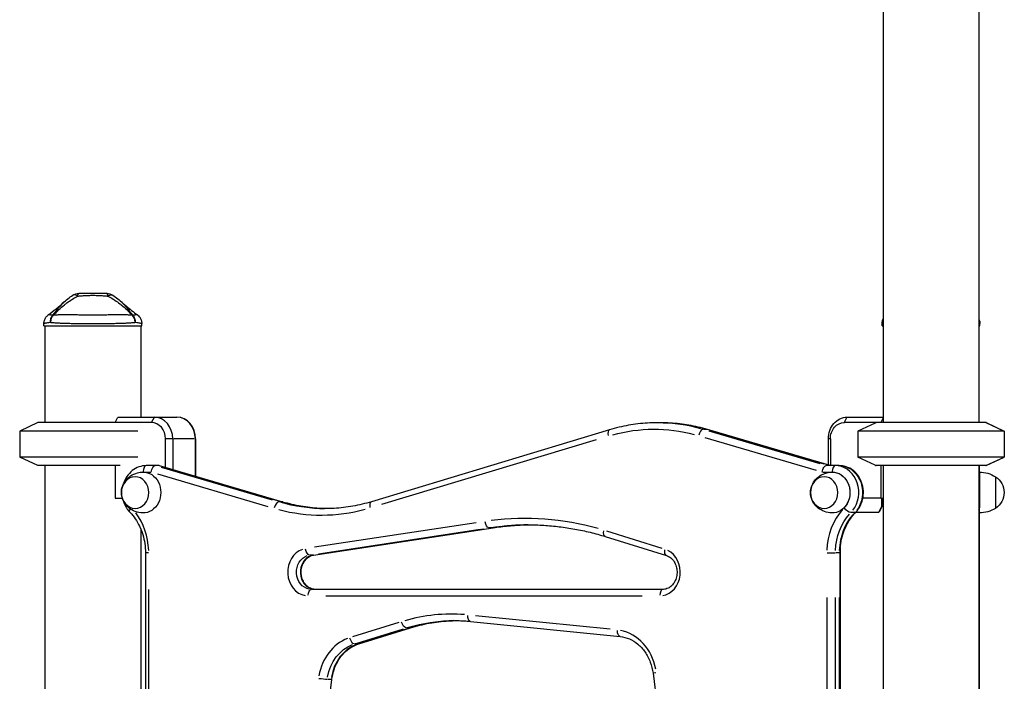
# Model space of a CAD drawing. Units: millimetres. Extents: x 0 to 29700, y 0 to 21000.
# Drawn here: x 23514 to 24430, y 5409 to 6023 of the extents above; entities that cross this region are included whole.
import ezdxf

# ---------------------------------------------------------------- set-up
doc = ezdxf.new("R2010")
doc.units = ezdxf.units.MM
doc.header["$LTSCALE"] = 0.3
doc.layers.add('P001', color=131, linetype='Continuous')

msp = doc.modelspace()

# ---------------------------------------------------------------- linework, layer by layer
at = {"layer": 'P001', "extrusion": (-1, -2.22045e-16, 0)}
for p, q in [((24406.23, 6459.07), (24406.23, 5649.07)), ((24317.23, 6415.87), (24317.23, 5649.07)), ((23536.8, 5739.07), (23536.8, 5741.04)), ((23627.8, 5739.07), (23627.8, 5741.04)), ((24316.23, 5739.07), (24316.23, 5741.04)), ((24407.23, 5739.07), (24407.23, 5741.04)), ((23536.8, 5739.07), (23627.8, 5739.07)), ((23537.8, 5739.07), (23537.8, 5649.07)), ((23626.8, 5739.07), (23626.8, 5654.07)), ((24316.23, 5739.07), (24317.23, 5739.07)), ((24406.23, 5739.07), (24407.23, 5739.07)), ((23603.08, 5649.07), (23605.36, 5653.64)), ((23605.78, 5654.07), (23639.35, 5654.07)), ((23639.23, 5653.82), (23636.98, 5649.32)), ((23639.35, 5654.07), (23660.35, 5654.07)), ((23660.35, 5654.07), (23660.54, 5654.07)), ((23660.54, 5654.07), (23660.55, 5654.07)), ((24281.3, 5649.32), (24283.55, 5653.82)), ((24283.68, 5654.07), (24317.23, 5654.07)), ((24317.23, 5653.62), (24314.95, 5649.07)), ((23531.3, 5649.07), (23514.3, 5641.15)), ((23523.51, 5641.15), (23514.3, 5641.15)), ((23514.3, 5641.15), (23514.3, 5617)), ((23624.07, 5641.15), (23523.51, 5641.15)), ((23538.23, 5649.07), (23531.3, 5649.07)), ((23607.69, 5649.07), (23538.23, 5649.07)), ((23636.85, 5649.07), (23607.69, 5649.07)), ((24062.92, 5642.37), (23841.31, 5575.53)), ((24110.61, 5648.92), (24107.11, 5648.92)), ((24153.2, 5642.73), (24150.05, 5642.73)), ((24268, 5609.07), (24153.78, 5642.67)), ((24258.56, 5610.76), (24155.59, 5641.05)), ((24159.09, 5641.05), (24262.06, 5610.76)), ((24310.73, 5649.07), (24281.18, 5649.07)), ((24309.73, 5648.61), (24293.73, 5641.15)), ((24309.73, 5648.61), (24293.73, 5641.15)), ((24429.73, 5641.15), (24293.73, 5641.15)), ((24293.73, 5641.15), (24293.73, 5617)), ((24429.73, 5641.15), (24293.73, 5641.15)), ((24293.73, 5641.15), (24293.73, 5617)), ((24412.73, 5649.07), (24310.73, 5649.07)), ((24412.73, 5649.07), (24310.73, 5649.07)), ((24412.92, 5649.07), (24412.73, 5649.07)), ((24412.73, 5649.07), (24429.73, 5641.15)), ((24412.73, 5649.07), (24429.73, 5641.15)), ((24412.92, 5649.07), (24429.92, 5641.15)), ((24429.92, 5641.15), (24429.73, 5641.15)), ((24429.73, 5641.15), (24429.73, 5617)), ((24429.73, 5641.15), (24429.73, 5617)), ((24429.92, 5641.15), (24429.92, 5617)), ((23649.84, 5607.37), (23649.84, 5634.07)), ((23656.33, 5634.07), (23650.18, 5634.07)), ((23656.67, 5634.07), (23656.67, 5605.37)), ((23676.62, 5634.07), (23657.72, 5634.07)), ((23677.67, 5599.19), (23677.67, 5634.07)), ((23677.86, 5634.07), (23677.68, 5634.07)), ((23677.87, 5634.07), (23677.87, 5599.13)), ((23851.12, 5573.13), (24050.57, 5633.28)), ((24151.34, 5635.22), (24254.88, 5604.77)), ((24266.35, 5609.56), (24266.35, 5634.07)), ((24268.09, 5634.07), (24266.45, 5634.07)), ((24268.18, 5634.07), (24268.18, 5609.07)), ((23523.51, 5617), (23514.3, 5617)), ((23531.3, 5609.07), (23514.3, 5617)), ((23624.07, 5617), (23523.51, 5617)), ((24429.73, 5617), (24293.73, 5617)), ((24309.73, 5609.54), (24293.73, 5617)), ((24429.73, 5617), (24293.73, 5617)), ((24309.73, 5609.54), (24293.73, 5617)), ((24412.73, 5609.07), (24429.73, 5617)), ((24412.73, 5609.07), (24429.73, 5617)), ((24412.92, 5609.07), (24429.92, 5617)), ((24429.92, 5617), (24429.73, 5617)), ((23538.23, 5609.07), (23531.3, 5609.07)), ((23537.8, 5609.07), (23537.8, 5249.07)), ((23607.69, 5609.07), (23538.23, 5609.07)), ((23603.08, 5609.07), (23603.08, 5578.87)), ((23640.36, 5609.07), (23632.08, 5609.07)), ((23643.86, 5609.07), (23640.36, 5609.07)), ((23759.11, 5575.23), (23644.27, 5609.01)), ((23749.45, 5576.98), (23646.1, 5607.38)), ((23649.6, 5607.38), (23752.95, 5576.98)), ((24272.94, 5609.07), (24264.28, 5609.07)), ((24276.44, 5609.07), (24272.94, 5609.07)), ((24412.73, 5609.07), (24310.73, 5609.07)), ((24412.73, 5609.07), (24310.73, 5609.07)), ((24314.95, 5609.07), (24314.95, 5578.87)), ((24317.23, 5609.07), (24317.23, 4709.07)), ((24406.23, 5609.07), (24406.23, 4709.07)), ((24406.73, 5603.07), (24406.73, 5609.07)), ((24412.92, 5609.07), (24412.73, 5609.07)), ((23629.47, 5603.07), (23636.32, 5603.07)), ((23642.41, 5601.39), (23745.2, 5571.16)), ((24261.1, 5603.07), (24269.48, 5603.07)), ((24406.73, 5603.07), (24406.73, 5569.91)), ((24406.73, 5603.07), (24406.73, 5569.91)), ((24421.73, 5598.77), (24421.73, 5569.38)), ((23603.08, 5578.87), (23609.65, 5578.87)), ((24314.95, 5578.87), (24298.41, 5578.87)), ((24314.95, 5578.87), (24317.23, 5578.87)), ((24315.84, 5578.87), (24315.84, 5570.87)), ((24316.03, 5578.87), (24316.03, 5570.87)), ((23758.52, 5575.29), (23755.37, 5575.29)), ((24313.34, 5565.87), (24315.84, 5570.87)), ((24316.03, 5570.87), (24313.53, 5565.87)), ((24315.84, 5570.87), (24316.03, 5570.87)), ((24406.73, 5528.17), (24406.73, 5569.91)), ((24290.7, 5565.44), (24287.55, 5565.44)), ((24292.34, 5565.87), (24291.85, 5565.87)), ((24292.17, 5566.21), (24292.34, 5565.87)), ((24292.34, 5565.87), (24313.34, 5565.87)), ((24313.53, 5565.87), (24313.34, 5565.87)), ((23626.8, 5550.49), (23626.8, 5249.07)), ((23787.53, 5525.95), (23954.51, 5551.34)), ((23938.76, 5556), (23788.48, 5533.15)), ((23792.15, 5527.21), (23942.44, 5550.05)), ((23945.94, 5550.05), (23795.65, 5527.21)), ((23954.11, 5551.32), (23950.96, 5551.32)), ((24058.84, 5543.17), (24115.67, 5525.59)), ((24111.6, 5532.2), (24060.45, 5548.03)), ((24277.44, 4739.07), (24277.44, 5532.91)), ((23631.28, 5528.17), (23631.28, 4839.58)), ((23634.01, 5528.17), (23631.29, 5528.17)), ((23787.13, 5525.94), (23783.98, 5525.94)), ((24265.16, 5528.17), (24272.69, 5528.17)), ((24276.27, 5528.17), (24273.12, 5528.17)), ((24276.52, 5528.17), (24277.25, 5528.17)), ((24277.25, 4694.07), (24277.25, 5528.17)), ((24406.72, 5528.17), (24406.27, 5528.17)), ((24406.73, 4709.07), (24406.73, 5528.17)), ((23634.28, 4877.57), (23634.28, 5493.93)), ((24112.51, 5494.07), (23785.61, 5494.07)), ((23798.96, 5488.07), (24093.17, 5488.07)), ((24264.75, 5486.47), (24264.75, 4735.78)), ((24272.94, 4735.78), (24272.94, 5486.47)), ((24276.44, 5486.47), (24276.44, 4735.78)), ((24063.25, 5456.94), (23938.07, 5469.59)), ((23866.99, 5463.31), (23823.7, 5449.92)), ((23828.04, 5444.12), (23871.33, 5457.51)), ((23829.56, 5443.44), (23877.67, 5458.32)), ((23874.83, 5457.51), (23831.54, 5444.12)), ((23877.06, 5458.26), (23873.91, 5458.26)), ((23933.51, 5464.32), (24072.6, 5450.27)), ((23828.96, 5443.38), (23825.81, 5443.38)), ((24103.23, 5416.09), (24127.16, 5219.44)), ((23781.36, 5219.44), (23804.61, 5410.42)), ((23803.62, 5410.31), (23800.47, 5410.31))]:
    msp.add_line(p, q, dxfattribs=at)
at = {"layer": 'P001', "extrusion": (4.93038e-32, -2.22045e-16, -1)}
for centre, radius, start, end in [((-23569.17, 5759.07), 10, 57.48542, 89.98806), ((-23595.44, 5759.07), 10, 90.01194, 122.51405), ((-24400.73, 5603.07), 6, 156.44354, 180), ((-24406.24, 5573.08), 30, 90.93162, 121.08165), ((-24412.23, 5584.07), 17.5, 122.87835, 237.12165), ((-24406.24, 5595.07), 30, 238.91835, 269.06838)]:
    msp.add_arc(centre, radius, start, end, dxfattribs=at)
at = {"layer": 'P001'}
for centre, major_axis, ratio, start_param, end_param in [((23547.8, 5745.01), (3.15, 5.91), 0.606473, 1.192711, 1.323056), ((23551.56, 5741.99), (-7.6, 6.5), 0.351131, -0.437182, -0.342768), ((23639.35, 5634.07), (0, 20), 0.866025, 4.712389, 6.283185), ((23660.35, 5634.07), (0, 20), 0.866025, 4.712389, 6.283185), ((23660.54, 5634.07), (0, 20), 0.866025, 4.712389, 6.283185), ((23636.85, 5634.07), (0, 15), 0.866025, 4.712389, 6.283185), ((24064.65, 5636.62), (-1.73, 5.74), 0.48377, 0.071296, 1.354616), ((24107.11, 5448.92), (0, 200), 0.866025, 6.046196, 6.270712), ((24148.59, 5636.92), (-1.69, -5.76), 0.484523, 3.361717, 4.775433), ((24152.09, 5636.92), (-1.69, -5.76), 0.484523, 3.148672, 3.276098), ((23632.08, 5603.07), (0, 6), 0.5, 0.07854, 1.492257), ((23643.2, 5603.07), (-0.86, -5.98), 0.4923, 3.070801, 3.212385), ((24272.94, 5603.07), (0, 6), 0.5, 0.07854, 1.492257), ((24272.94, 5584.07), (0, 25), 0.866025, 3.991914, 6.162592), ((23753.91, 5569.48), (-1.69, -5.76), 0.484523, 3.361717, 4.775433), ((23794.96, 5769.1), (0, 206), 0.866025, 2.917378, 3.371835), ((23757.41, 5569.48), (-1.69, -5.76), 0.484523, 3.148672, 3.276098), ((23801.46, 5769.1), (0, 200), 0.866025, 2.904097, 3.119497), ((23843.04, 5569.79), (-1.73, 5.74), 0.48377, 0.071296, 1.354616), ((24313.24, 5528.17), (0, 56), 0.866025, 0.771781, 1.528743), ((24400.73, 5569.91), (-6, 0), 0.745356, 2.751012, 3.121036), ((23585.78, 5528.17), (0, 56), 0.866025, 4.750406, 5.434719), ((23984.15, 5232.34), (0, 327.73), 0.866025, 6.041021, 6.39445), ((24319.74, 5528.17), (0, 50), 0.866025, 0.771781, 1.528743), ((23990.65, 5232.34), (0, 321.73), 0.866025, 0.012521, 0.124669), ((23782.61, 5510.07), (0, 22), 0.866025, 0.281434, 2.991058), ((23789.11, 5510.07), (0, 16), 0.866025, 0.281434, 2.991058), ((24109.51, 5510.07), (0, 22), 0.866025, 3.285582, 5.877396), ((24112.51, 5488.07), (0, 6), 0.5, 0.07854, 1.492257), ((23915.57, 5265.07), (0, 206), 0.866025, 6.213372, 6.527531), ((23922.07, 5265.07), (0, 200), 0.866025, 0.022713, 0.249216), ((23831.6, 5404.74), (0, 46), 0.866025, 0.320268, 1.372701), ((24066.74, 5410.41), (0, 46), 0.866025, 4.91921, 6.128724), ((23838.1, 5404.74), (0, 40), 0.866025, 0.320268, 1.372701)]:
    msp.add_ellipse(centre, major_axis=major_axis, ratio=ratio, start_param=start_param, end_param=end_param, dxfattribs=at)
at = {"layer": 'P001', "extrusion": (8.62817e-32, -2.22045e-16, -1)}
msp.add_ellipse((23613.05, 5741.99), major_axis=(-7.6, -6.5), ratio=0.351131, start_param=2.704412, end_param=2.798825, dxfattribs=at)
at = {"layer": 'P001', "extrusion": (3.69779e-32, -2.22045e-16, -1)}
for centre, major_axis, ratio, start_param, end_param in [((23582.3, 5675.07), (-38.54, -38.54), 0.57735, 4.680246, 4.691242), ((23621.11, 5569.91), (-4.31, -4.17), 0.372678, 0.046805, 0.889286), ((23872.39, 5464.05), (-1.77, 5.73), 0.482963, 3.368464, 4.782181), ((23795.15, 5411.14), (-5.96, 0.72), 0.069587, 3.739507, 5.153224)]:
    msp.add_ellipse(centre, major_axis=major_axis, ratio=ratio, start_param=start_param, end_param=end_param, dxfattribs=at)
at = {"layer": 'P001', "extrusion": (4.93038e-32, -2.22045e-16, -1)}
for centre, major_axis, ratio, start_param, end_param in [((24283.68, 5634.07), (0, -20), 0.866025, 1.570796, 3.141593), ((24104.11, 5448.92), (0, -194), 0.866025, 2.911351, 3.365807), ((24110.61, 5448.92), (0, -200), 0.866025, 3.154066, 3.378582), ((24281.18, 5634.07), (0, -15), 0.866025, 1.570796, 3.141593), ((24276.44, 5584.07), (0, -25), 0.866025, 3.262186, 5.432864), ((23629.08, 5584.07), (0, -19), 0.866025, 3.113424, 6.311354), ((23629.08, 5584.07), (0, -19), 0.866025, 3.114832, 3.140184), ((24269.94, 5584.07), (0, -19), 0.866025, 3.113424, 6.311354), ((24269.94, 5584.07), (0, -19), 0.866025, 3.262186, 5.432864), ((23797.96, 5769.1), (0, -200), 0.866025, 0.012473, 0.236989), ((24316.24, 5528.17), (0, -50), 0.866025, 1.61285, 2.369812), ((23987.15, 5232.34), (0, -321.73), 0.866025, 3.017238, 3.135048), ((23783.13, 5531.89), (0.9, -5.93), 0.495722, 6.436942, 7.850659), ((23785.61, 5510.07), (0, -16), 0.866025, 0.150535, 2.860158), ((23785.61, 5488.07), (0, -6), 0.5, 1.649336, 3.063053), ((23918.57, 5265.07), (0, -200), 0.866025, 2.892883, 3.128503), ((23824.29, 5449.17), (-1.77, 5.73), 0.482963, 3.368464, 4.782181), ((23834.6, 5404.74), (0, -40), 0.866025, 1.768891, 2.821325), ((24109.19, 5416.81), (-5.96, -0.72), 0.069587, 0.052571, 0.998851)]:
    msp.add_ellipse(centre, major_axis=major_axis, ratio=ratio, start_param=start_param, end_param=end_param, dxfattribs=at)
at = {"layer": 'P001', "extrusion": (0, -2.22045e-16, -1)}
for centre, major_axis, ratio, start_param, end_param in [((23639.7, 5603.07), (0.86, 5.98), 0.4923, 4.641597, 6.212393), ((24283.91, 5569.91), (-4.31, 4.17), 0.372678, 3.587554, 5.001271), ((24287.41, 5569.91), (-4.31, 4.17), 0.372678, 3.159964, 3.490643), ((23798.65, 5411.14), (-5.96, 0.72), 0.069587, 3.167561, 3.634998)]:
    msp.add_ellipse(centre, major_axis=major_axis, ratio=ratio, start_param=start_param, end_param=end_param, dxfattribs=at)
at = {"layer": 'P001', "extrusion": (1.84889e-32, -2.22045e-16, -1)}
msp.add_ellipse((24263.63, 5603.07), major_axis=(-0.86, -5.98), ratio=0.4923, start_param=1.500004, end_param=3.070801, dxfattribs=at)
at = {"layer": 'P001', "extrusion": (4.93038e-32, -2.22045e-16, -1)}
for centre in [(23621.58, 5584.07), (24262.44, 5584.07)]:
    msp.add_ellipse(centre, major_axis=(0, -14.7), ratio=0.866025, dxfattribs=at)
at = {"layer": 'P001', "extrusion": (-4.93038e-32, -2.22045e-16, -1)}
msp.add_ellipse((23950.11, 5557.27), major_axis=(0.9, -5.93), ratio=0.495722, start_param=6.436942, end_param=7.850659, dxfattribs=at)
at = {"layer": 'P001', "extrusion": (-3.69779e-32, -2.22045e-16, -1)}
msp.add_ellipse((23953.61, 5557.27), major_axis=(0.9, -5.93), ratio=0.495722, start_param=6.286946, end_param=6.354642, dxfattribs=at)
at = {"layer": 'P001', "extrusion": (-1.2326e-32, -2.22045e-16, -1)}
msp.add_ellipse((24060.61, 5548.91), major_axis=(-1.77, -5.73), ratio=0.482963, start_param=0.071123, end_param=1.351341, dxfattribs=at)
at = {"layer": 'P001', "extrusion": (7.39557e-32, -2.22045e-16, -1)}
msp.add_ellipse((24117.44, 5531.32), major_axis=(-1.77, -5.73), ratio=0.482963, start_param=0.071123, end_param=1.351341, dxfattribs=at)
at = {"layer": 'P001', "extrusion": (3.08149e-32, -2.22045e-16, -1)}
msp.add_ellipse((23786.63, 5531.89), major_axis=(0.9, -5.93), ratio=0.495722, start_param=6.286946, end_param=6.354642, dxfattribs=at)
at = {"layer": 'P001', "extrusion": (5.54668e-32, -2.22045e-16, -1)}
msp.add_ellipse((23934.11, 5470.29), major_axis=(-0.6, -5.97), ratio=0.498097, start_param=0.076026, end_param=1.444493, dxfattribs=at)
at = {"layer": 'P001', "extrusion": (1.47911e-31, -2.22045e-16, -1)}
msp.add_ellipse((23875.89, 5464.05), major_axis=(-1.77, 5.73), ratio=0.482963, start_param=3.149009, end_param=3.282508, dxfattribs=at)
at = {"layer": 'P001', "extrusion": (1.10934e-31, -2.22045e-16, -1)}
msp.add_ellipse((24073.21, 5456.24), major_axis=(-0.6, -5.97), ratio=0.498097, start_param=0.076026, end_param=1.444493, dxfattribs=at)
at = {"layer": 'P001', "extrusion": (6.16298e-32, -2.22045e-16, -1)}
msp.add_ellipse((23827.79, 5449.17), major_axis=(-1.77, 5.73), ratio=0.482963, start_param=3.149009, end_param=3.282508, dxfattribs=at)
at = {"layer": 'P001'}
for points, knots in [([(23568.2, 5766.66), (23568.33, 5767.37), (23568.48, 5768), (23568.65, 5768.42), (23568.81, 5768.86), (23568.99, 5769.07), (23569.17, 5769.07)], [-0.9871814, -0.9871814, -0.9871814, -0.9871814, -0.4999985, -0.4999985, -0.4999985, -0.0000098, -0.0000098, -0.0000098, -0.0000098]), ([(23595.44, 5769.07), (23593.28, 5769.07), (23591.1, 5769.07), (23588.91, 5769.07), (23586.73, 5769.07), (23584.53, 5769.07), (23582.33, 5769.07), (23581.06, 5769.07), (23580.1, 5769.07), (23579.44, 5769.07), (23578.18, 5769.07), (23577.49, 5769.07), (23577.38, 5769.07), (23576.56, 5769.07), (23576.01, 5769.07), (23575.73, 5769.07), (23575.67, 5769.07), (23574.29, 5769.07), (23571.6, 5769.07), (23570.88, 5769.07), (23570.07, 5769.07), (23569.17, 5769.07)], [0, 0, 0, 0, 0.250103, 0.250103, 0.250103, 0.5, 0.5, 0.5, 0.5625, 0.5625, 0.5625, 0.625, 0.625, 0.625, 0.75, 0.75, 0.75, 0.947393, 0.947393, 0.947393, 1, 1, 1, 1]), ([(23596.41, 5766.66), (23596.27, 5767.37), (23596.12, 5768), (23595.96, 5768.42), (23595.79, 5768.86), (23595.61, 5769.07), (23595.44, 5769.07)], [0.0128314, 0.0128314, 0.0128314, 0.0128314, 0.5000063, 0.5000063, 0.5000063, 1, 1, 1, 1]), ([(23540.8, 5749.11), (23543.35, 5751.06), (23545.87, 5753), (23550.73, 5756.88), (23553.14, 5758.87), (23554.88, 5760.55)], [0, 0, 0, 0, 1.022178, 1.022178, 2.079742, 2.079742, 2.079742, 2.079742]), ([(23554.58, 5760.25), (23554.33, 5760), (23554.08, 5759.76), (23553.83, 5759.5), (23553.51, 5759.17), (23553.18, 5758.84), (23552.86, 5758.49), (23551.56, 5757.09), (23550.24, 5755.53), (23548.87, 5753.82), (23547.72, 5752.38), (23546.48, 5750.78), (23545.13, 5749.01)], [-0.5950598, -0.5950598, -0.5950598, -0.5950598, -0.5539606, -0.5539606, -0.5539606, -0.5, -0.5, -0.5, -0.25, -0.25, -0.25, 0, 0, 0, 0]), ([(23545.66, 5749.01), (23547.35, 5750.78), (23548.96, 5752.38), (23550.48, 5753.82), (23552.3, 5755.53), (23554.09, 5757.09), (23555.82, 5758.49), (23556.25, 5758.83), (23556.68, 5759.17), (23557.11, 5759.5), (23558.67, 5760.71), (23560.23, 5761.82), (23561.78, 5762.83), (23562.35, 5763.21), (23562.92, 5763.58), (23563.5, 5763.93), (23565.07, 5764.9), (23566.64, 5765.79), (23568.19, 5766.6)], [-1, -1, -1, -1, -0.75, -0.75, -0.75, -0.5, -0.5, -0.5, -0.446138, -0.446138, -0.446138, -0.25, -0.25, -0.25, -0.182947, -0.182947, -0.182947, 0, 0, 0, 0]), ([(23568.14, 5766.63), (23567.6, 5766.96), (23567.05, 5767.28), (23566.52, 5767.49), (23565.97, 5767.71), (23565.45, 5767.83), (23564.98, 5767.83), (23564.53, 5767.83), (23564.12, 5767.72), (23563.79, 5767.51)], [0.0074914, 0.0074914, 0.0074914, 0.0074914, 0.2499929, 0.2499929, 0.2499929, 0.5000001, 0.5000001, 0.5000001, 0.7439936, 0.7439936, 0.7439936, 0.7439936]), ([(23568.19, 5766.6), (23569.26, 5766.67), (23570.48, 5766.8), (23571.85, 5766.92), (23572.3, 5766.96), (23572.89, 5767.01), (23573.61, 5767.06), (23574.48, 5767.12), (23575.05, 5767.15), (23575.34, 5767.17), (23576.35, 5767.23), (23577.47, 5767.27), (23578.7, 5767.31), (23579.08, 5767.32), (23579.67, 5767.33), (23580.47, 5767.34), (23581.25, 5767.35), (23581.87, 5767.35), (23582.31, 5767.35), (23582.31, 5767.35), (23582.32, 5767.35), (23582.33, 5767.35), (23582.8, 5767.35), (23583.41, 5767.35), (23584.15, 5767.34), (23585.07, 5767.33), (23585.66, 5767.31), (23585.92, 5767.31), (23587.16, 5767.27), (23588.28, 5767.22), (23589.29, 5767.17), (23589.64, 5767.15), (23590.21, 5767.11), (23591.02, 5767.06), (23591.77, 5767), (23592.35, 5766.95), (23592.78, 5766.92), (23594.15, 5766.8), (23595.36, 5766.67), (23596.42, 5766.6)], [0, 0, 0, 0, 0.125, 0.125, 0.125, 0.1875, 0.1875, 0.1875, 0.25, 0.25, 0.25, 0.375, 0.375, 0.375, 0.4375, 0.4375, 0.4375, 0.5, 0.5, 0.5, 0.50091, 0.50091, 0.50091, 0.5625, 0.5625, 0.5625, 0.625, 0.625, 0.625, 0.75, 0.75, 0.75, 0.8125, 0.8125, 0.8125, 0.875, 0.875, 0.875, 1, 1, 1, 1]), ([(23596.42, 5766.6), (23597.97, 5765.79), (23599.54, 5764.9), (23601.11, 5763.93), (23601.68, 5763.58), (23602.26, 5763.21), (23602.83, 5762.83), (23604.38, 5761.82), (23605.94, 5760.71), (23607.49, 5759.5), (23607.92, 5759.17), (23608.35, 5758.84), (23608.78, 5758.49), (23610.52, 5757.09), (23612.3, 5755.53), (23614.12, 5753.82), (23615.64, 5752.38), (23617.25, 5750.78), (23618.95, 5749.01)], [-1, -1, -1, -1, -0.817154, -0.817154, -0.817154, -0.75, -0.75, -0.75, -0.55398, -0.55398, -0.55398, -0.5, -0.5, -0.5, -0.25, -0.25, -0.25, 0, 0, 0, 0]), ([(23596.47, 5766.63), (23597, 5766.96), (23597.56, 5767.28), (23598.09, 5767.49), (23598.63, 5767.71), (23599.16, 5767.83), (23599.62, 5767.83), (23600.08, 5767.83), (23600.48, 5767.72), (23600.81, 5767.51)], [-0.9925072, -0.9925072, -0.9925072, -0.9925072, -0.75001, -0.75001, -0.75001, -0.4999995, -0.4999995, -0.4999995, -0.2560074, -0.2560074, -0.2560074, -0.2560074]), ([(23609.72, 5760.55), (23610.71, 5759.6), (23611.92, 5758.54), (23614.84, 5756.1), (23616.61, 5754.69), (23620.17, 5751.89), (23621.98, 5750.5), (23623.8, 5749.11)], [0, 0, 0, 0, 0.599076, 0.599076, 1.352252, 1.352252, 2.083764, 2.083764, 2.083764, 2.083764]), ([(23619.47, 5749), (23618.46, 5750.31), (23617.23, 5751.91), (23615.71, 5753.78), (23615.1, 5754.52), (23614.45, 5755.31), (23613.74, 5756.13), (23613.11, 5756.86), (23612.42, 5757.63), (23611.67, 5758.42), (23611.11, 5759.01), (23610.54, 5759.59), (23609.94, 5760.17)], [0.0000009, 0.0000009, 0.0000009, 0.0000009, 0.285581, 0.285581, 0.285581, 0.3985074, 0.3985074, 0.3985074, 0.5, 0.5, 0.5, 0.598183, 0.598183, 0.598183, 0.598183]), ([(23536.8, 5741.04), (23536.8, 5742.07), (23536.97, 5743.11), (23537.6, 5745.11), (23538.1, 5746.09), (23539.33, 5747.77), (23540.05, 5748.5), (23540.82, 5749.08)], [0, 0, 0, 0, 0.3096185, 0.3096185, 0.6350347, 0.6350347, 0.9428331, 0.9428331, 0.9428331, 0.9428331]), ([(23542.9, 5741.99), (23541.9, 5741.87), (23541.02, 5741.77), (23540.27, 5741.67), (23539.51, 5741.58), (23538.87, 5741.49), (23538.36, 5741.42), (23538.1, 5741.38), (23537.87, 5741.34), (23537.68, 5741.31), (23537.48, 5741.27), (23537.32, 5741.24), (23537.19, 5741.21), (23536.93, 5741.15), (23536.8, 5741.09), (23536.8, 5741.04), (23536.8, 5741.04), (23536.8, 5741.04), (23536.8, 5741.04)], [-1, -1, -1, -1, -0.9166913, -0.9166913, -0.9166913, -0.8333826, -0.8333826, -0.8333826, -0.7917282, -0.7917282, -0.7917282, -0.7500739, -0.7500739, -0.7500739, -0.6667652, -0.6667652, -0.6667652, -0.6665243, -0.6665243, -0.6665243, -0.6665243]), ([(23545.13, 5749.01), (23544.36, 5749.03), (23543.69, 5749.05), (23543.12, 5749.06), (23542.55, 5749.08), (23542.09, 5749.08), (23541.73, 5749.09), (23541.55, 5749.09), (23541.4, 5749.09), (23541.27, 5749.09), (23541.14, 5749.09), (23541.04, 5749.09), (23540.97, 5749.09), (23540.88, 5749.09), (23540.83, 5749.09), (23540.82, 5749.08)], [0, 0, 0, 0, 0.0625, 0.0625, 0.0625, 0.125, 0.125, 0.125, 0.15625, 0.15625, 0.15625, 0.1875, 0.1875, 0.1875, 0.2270137, 0.2270137, 0.2270137, 0.2270137]), ([(23542.9, 5741.99), (23542.85, 5743.25), (23543.02, 5744.57), (23543.41, 5745.78), (23543.79, 5746.99), (23544.4, 5748.11), (23545.13, 5749.01)], [0, 0, 0, 0, 0.500001, 0.500001, 0.500001, 0.9999989, 0.9999989, 0.9999989, 0.9999989]), ([(23545.07, 5748.28), (23544.52, 5747.53), (23544.05, 5746.69), (23543.69, 5745.78), (23543.21, 5744.57), (23542.95, 5743.25), (23542.9, 5741.99)], [0, 0, 0, 0, 0.426788, 0.426788, 0.426788, 1, 1, 1, 1]), ([(23605.05, 5741.04), (23603.35, 5741), (23601.57, 5740.96), (23599.73, 5740.92), (23598.81, 5740.9), (23597.87, 5740.89), (23596.93, 5740.87), (23595.99, 5740.86), (23595.04, 5740.85), (23594.09, 5740.84), (23592.18, 5740.81), (23590.24, 5740.8), (23588.27, 5740.79), (23587.29, 5740.78), (23586.3, 5740.78), (23585.3, 5740.77), (23584.8, 5740.77), (23584.3, 5740.77), (23583.8, 5740.77), (23583.3, 5740.77), (23582.8, 5740.77), (23582.3, 5740.77), (23580.31, 5740.77), (23578.34, 5740.77), (23576.38, 5740.79), (23574.42, 5740.8), (23572.47, 5740.81), (23570.54, 5740.84), (23569.58, 5740.85), (23568.62, 5740.86), (23567.67, 5740.87), (23566.73, 5740.89), (23565.8, 5740.9), (23564.89, 5740.92), (23563.06, 5740.96), (23561.29, 5741), (23559.57, 5741.04), (23558.71, 5741.07), (23557.87, 5741.09), (23557.04, 5741.12), (23556.21, 5741.15), (23555.4, 5741.18), (23554.6, 5741.21), (23553.02, 5741.27), (23551.53, 5741.34), (23550.14, 5741.42), (23548.74, 5741.49), (23547.44, 5741.58), (23546.23, 5741.67), (23545.01, 5741.77), (23543.9, 5741.87), (23542.9, 5741.99)], [-1, -1, -1, -1, -0.916958, -0.916958, -0.916958, -0.875278, -0.875278, -0.875278, -0.833598, -0.833598, -0.833598, -0.750239, -0.750239, -0.750239, -0.708559, -0.708559, -0.708559, -0.687719, -0.687719, -0.687719, -0.666879, -0.666879, -0.666879, -0.583519, -0.583519, -0.583519, -0.500159, -0.500159, -0.500159, -0.458479, -0.458479, -0.458479, -0.416799, -0.416799, -0.416799, -0.333439, -0.333439, -0.333439, -0.291759, -0.291759, -0.291759, -0.250079, -0.250079, -0.250079, -0.16672, -0.16672, -0.16672, -0.08336, -0.08336, -0.08336, 0, 0, 0, 0]), ([(23618.95, 5749.01), (23617.87, 5749.03), (23616.73, 5749.05), (23615.52, 5749.06), (23614.31, 5749.08), (23613.03, 5749.08), (23611.68, 5749.09), (23611, 5749.09), (23610.3, 5749.09), (23609.59, 5749.09), (23608.88, 5749.09), (23608.15, 5749.09), (23607.41, 5749.09), (23605.93, 5749.09), (23604.41, 5749.08), (23602.83, 5749.08), (23601.26, 5749.08), (23599.63, 5749.07), (23597.95, 5749.07), (23597.12, 5749.07), (23596.27, 5749.06), (23595.42, 5749.06), (23594.57, 5749.06), (23593.71, 5749.06), (23592.85, 5749.06), (23591.13, 5749.05), (23589.4, 5749.05), (23587.64, 5749.05), (23586.76, 5749.05), (23585.87, 5749.05), (23584.98, 5749.05), (23584.53, 5749.05), (23584.09, 5749.05), (23583.64, 5749.05), (23583.19, 5749.05), (23582.75, 5749.05), (23582.3, 5749.05), (23580.52, 5749.05), (23578.76, 5749.05), (23577, 5749.05), (23575.25, 5749.05), (23573.51, 5749.05), (23571.77, 5749.06), (23570.91, 5749.06), (23570.04, 5749.06), (23569.19, 5749.06), (23568.33, 5749.06), (23567.49, 5749.07), (23566.66, 5749.07), (23565.01, 5749.07), (23563.39, 5749.08), (23561.81, 5749.08), (23561.02, 5749.08), (23560.24, 5749.08), (23559.47, 5749.09), (23558.7, 5749.09), (23557.94, 5749.09), (23557.2, 5749.09), (23555.71, 5749.09), (23554.3, 5749.09), (23552.95, 5749.09), (23551.6, 5749.08), (23550.32, 5749.08), (23549.1, 5749.06), (23547.89, 5749.05), (23546.73, 5749.03), (23545.66, 5749.01)], [0, 0, 0, 0, 0.0625, 0.0625, 0.0625, 0.125, 0.125, 0.125, 0.15625, 0.15625, 0.15625, 0.1875, 0.1875, 0.1875, 0.25, 0.25, 0.25, 0.3125, 0.3125, 0.3125, 0.34375, 0.34375, 0.34375, 0.375, 0.375, 0.375, 0.4375, 0.4375, 0.4375, 0.46875, 0.46875, 0.46875, 0.484375, 0.484375, 0.484375, 0.5, 0.5, 0.5, 0.5625, 0.5625, 0.5625, 0.625, 0.625, 0.625, 0.65625, 0.65625, 0.65625, 0.6875, 0.6875, 0.6875, 0.75, 0.75, 0.75, 0.78125, 0.78125, 0.78125, 0.8125, 0.8125, 0.8125, 0.875, 0.875, 0.875, 0.9375, 0.9375, 0.9375, 1, 1, 1, 1]), ([(23621.71, 5741.99), (23620.71, 5741.87), (23619.6, 5741.77), (23618.4, 5741.67), (23617.2, 5741.58), (23615.9, 5741.49), (23614.49, 5741.42), (23613.79, 5741.38), (23613.06, 5741.34), (23612.31, 5741.31), (23611.56, 5741.27), (23610.79, 5741.24), (23610, 5741.21), (23608.43, 5741.15), (23606.78, 5741.09), (23605.07, 5741.04), (23605.07, 5741.04), (23605.06, 5741.04), (23605.05, 5741.04)], [-1, -1, -1, -1, -0.750238, -0.750238, -0.750238, -0.500476, -0.500476, -0.500476, -0.375595, -0.375595, -0.375595, -0.250715, -0.250715, -0.250715, -0.000953, -0.000953, -0.000953, 0, 0, 0, 0]), ([(23621.71, 5741.99), (23621.66, 5743.25), (23621.39, 5744.57), (23620.91, 5745.78), (23620.44, 5746.99), (23619.75, 5748.11), (23618.95, 5749.01)], [0, 0, 0, 0, 0.4999988, 0.4999988, 0.4999988, 0.9999991, 0.9999991, 0.9999991, 0.9999991]), ([(23623.78, 5749.08), (23623.78, 5749.08), (23623.78, 5749.09), (23623.77, 5749.09), (23623.75, 5749.09), (23623.71, 5749.09), (23623.63, 5749.09), (23623.49, 5749.09), (23623.24, 5749.09), (23622.88, 5749.09), (23622.52, 5749.08), (23622.06, 5749.08), (23621.49, 5749.06), (23620.93, 5749.05), (23620.25, 5749.03), (23619.47, 5749)], [0.7733486, 0.7733486, 0.7733486, 0.7733486, 0.7812499, 0.7812499, 0.7812499, 0.8124998, 0.8124998, 0.8124998, 0.8749998, 0.8749998, 0.8749998, 0.9374998, 0.9374998, 0.9374998, 1, 1, 1, 1]), ([(23619.47, 5749), (23620.2, 5748.11), (23620.81, 5746.99), (23621.2, 5745.78), (23621.59, 5744.57), (23621.75, 5743.25), (23621.71, 5741.99)], [0, 0, 0, 0, 0.499996, 0.499996, 0.499996, 1, 1, 1, 1]), ([(23627.8, 5741.04), (23627.8, 5741.07), (23627.77, 5741.09), (23627.71, 5741.12), (23627.64, 5741.15), (23627.54, 5741.18), (23627.41, 5741.21), (23627.15, 5741.27), (23626.77, 5741.34), (23626.26, 5741.42), (23625.75, 5741.49), (23625.11, 5741.58), (23624.35, 5741.67), (23623.59, 5741.77), (23622.7, 5741.87), (23621.71, 5741.99)], [-0.4995171, -0.4995171, -0.4995171, -0.4995171, -0.4375015, -0.4375015, -0.4375015, -0.3750012, -0.3750012, -0.3750012, -0.2500008, -0.2500008, -0.2500008, -0.1250004, -0.1250004, -0.1250004, 0, 0, 0, 0]), ([(23623.78, 5749.08), (23624.39, 5748.63), (23624.96, 5748.08), (23626.06, 5746.76), (23626.57, 5745.95), (23627.37, 5744.13), (23627.64, 5743.09), (23627.78, 5741.71), (23627.8, 5741.38), (23627.8, 5741.04)], [0, 0, 0, 0, 0.2410326, 0.2410326, 0.525516, 0.525516, 0.8434443, 0.8434443, 0.9438824, 0.9438824, 0.9438824, 0.9438824]), ([(24316.23, 5741.04), (24316.23, 5742.07), (24316.39, 5743.11), (24316.84, 5744.53), (24317.02, 5744.98), (24317.23, 5745.41)], [0, 0, 0, 0, 0.3096185, 0.3096185, 0.4527219, 0.4527219, 0.4527219, 0.4527219]), ([(24317.23, 5741.33), (24317.18, 5741.32), (24317.14, 5741.31), (24317.1, 5741.31), (24316.91, 5741.27), (24316.74, 5741.24), (24316.61, 5741.21), (24316.35, 5741.15), (24316.23, 5741.09), (24316.23, 5741.04), (24316.23, 5741.04), (24316.23, 5741.04), (24316.23, 5741.04)], [-0.8002254, -0.8002254, -0.8002254, -0.8002254, -0.7917282, -0.7917282, -0.7917282, -0.7500739, -0.7500739, -0.7500739, -0.6667652, -0.6667652, -0.6667652, -0.6665243, -0.6665243, -0.6665243, -0.6665243]), ([(24406.23, 5745.41), (24406.28, 5745.31), (24406.32, 5745.2), (24406.79, 5744.13), (24407.07, 5743.09), (24407.21, 5741.71), (24407.23, 5741.38), (24407.23, 5741.04)], [0.4902626, 0.4902626, 0.4902626, 0.4902626, 0.525516, 0.525516, 0.8434443, 0.8434443, 0.9438824, 0.9438824, 0.9438824, 0.9438824]), ([(24407.23, 5741.04), (24407.23, 5741.07), (24407.19, 5741.09), (24407.13, 5741.12), (24407.06, 5741.15), (24406.97, 5741.18), (24406.84, 5741.21), (24406.68, 5741.24), (24406.47, 5741.28), (24406.23, 5741.33)], [-0.4995171, -0.4995171, -0.4995171, -0.4995171, -0.4375015, -0.4375015, -0.4375015, -0.3750012, -0.3750012, -0.3750012, -0.299383, -0.299383, -0.299383, -0.299383]), ([(24107.11, 5648.92), (24104.13, 5648.92), (24101.15, 5648.83), (24095.2, 5648.48), (24092.23, 5648.22), (24086.3, 5647.52), (24083.35, 5647.08), (24077.46, 5646.03), (24074.53, 5645.42), (24068.7, 5644.02), (24065.8, 5643.24), (24062.92, 5642.37)], [1.5707963, 1.5707963, 1.5707963, 1.5707963, 1.6218943, 1.6218943, 1.6729922, 1.6729922, 1.7240901, 1.7240901, 1.775188, 1.775188, 1.826286, 1.826286, 1.826286, 1.826286]), ([(24153.78, 5642.67), (24150.97, 5643.5), (24148.13, 5644.25), (24142.43, 5645.58), (24139.57, 5646.16), (24133.82, 5647.16), (24130.93, 5647.58), (24125.14, 5648.25), (24122.24, 5648.5), (24116.43, 5648.84), (24113.52, 5648.92), (24110.61, 5648.92)], [1.3213341, 1.3213341, 1.3213341, 1.3213341, 1.3712265, 1.3712265, 1.421119, 1.421119, 1.4710114, 1.4710114, 1.5209039, 1.5209039, 1.5707963, 1.5707963, 1.5707963, 1.5707963]), ([(23632.08, 5609.07), (23629.75, 5609.07), (23627.42, 5608.67), (23622.99, 5607.09), (23620.88, 5605.9), (23617.07, 5602.87), (23615.38, 5601), (23612.63, 5596.84), (23611.57, 5594.57), (23610.84, 5592.18)], [1.570796, 1.570796, 1.570796, 1.570796, 1.869924, 1.869924, 2.174119, 2.174119, 2.490104, 2.490104, 2.800819, 2.800819, 2.800819, 2.800819]), ([(24291.72, 5565.74), (24293.49, 5567.56), (24294.96, 5569.67), (24297.27, 5574.33), (24298.09, 5576.89), (24298.97, 5582.19), (24299.02, 5584.93), (24298.33, 5590.3), (24297.59, 5592.93), (24295.38, 5597.79), (24293.92, 5600.03), (24290.43, 5603.83), (24288.41, 5605.42), (24284.06, 5607.74), (24281.74, 5608.52), (24278.39, 5609), (24277.42, 5609.07), (24276.44, 5609.07)], [5.442117, 5.442117, 5.442117, 5.442117, 5.763189, 5.763189, 6.094236, 6.094236, 6.430102, 6.430102, 6.766235, 6.766235, 7.098085, 7.098085, 7.420152, 7.420152, 7.729181, 7.729181, 7.853982, 7.853982, 7.853982, 7.853982]), ([(23628.62, 5565.08), (23626.25, 5565.16), (23623.9, 5565.64), (23619.6, 5567.24), (23617.65, 5568.38), (23614.3, 5571.05), (23612.93, 5572.61), (23610.75, 5575.89), (23609.99, 5577.62), (23609.02, 5581.06), (23608.81, 5582.78), (23608.9, 5586.2), (23609.18, 5587.9), (23610.35, 5591.38), (23611.23, 5593.15), (23613.77, 5596.53), (23615.4, 5598.14), (23619.31, 5600.76), (23621.54, 5601.79), (23625.47, 5602.79), (23627.04, 5603.01), (23628.62, 5603.07)], [1.598965, 1.598965, 1.598965, 1.598965, 1.88273, 1.88273, 2.175319, 2.175319, 2.48889, 2.48889, 2.825975, 2.825975, 3.16998, 3.16998, 3.510258, 3.510258, 3.854648, 3.854648, 4.188024, 4.188024, 4.495113, 4.495113, 4.68422, 4.68422, 4.68422, 4.68422]), ([(24269.48, 5565.08), (24267.11, 5565.16), (24264.76, 5565.64), (24260.46, 5567.24), (24258.51, 5568.38), (24255.16, 5571.05), (24253.78, 5572.61), (24251.61, 5575.89), (24250.85, 5577.62), (24249.88, 5581.06), (24249.67, 5582.78), (24249.76, 5586.2), (24250.04, 5587.9), (24251.2, 5591.38), (24252.09, 5593.15), (24254.62, 5596.53), (24256.26, 5598.14), (24260.17, 5600.76), (24262.4, 5601.79), (24266.33, 5602.79), (24267.9, 5603.01), (24269.48, 5603.07)], [1.598965, 1.598965, 1.598965, 1.598965, 1.88273, 1.88273, 2.175319, 2.175319, 2.48889, 2.48889, 2.825975, 2.825975, 3.16998, 3.16998, 3.510258, 3.510258, 3.854648, 3.854648, 4.188024, 4.188024, 4.495113, 4.495113, 4.68422, 4.68422, 4.68422, 4.68422]), ([(23610.84, 5575.96), (23610.86, 5575.91), (23610.87, 5575.86), (23611.69, 5573.26), (23612.87, 5570.83), (23615.12, 5567.62), (23615.93, 5566.64), (23616.8, 5565.74)], [3.4823667, 3.4823667, 3.4823667, 3.4823667, 3.4887494, 3.4887494, 3.8229544, 3.8229544, 3.9826613, 3.9826613, 3.9826613, 3.9826613]), ([(23799.71, 5569.11), (23797.44, 5569.14), (23795.17, 5569.21), (23790.06, 5569.51), (23787.21, 5569.76), (23781.54, 5570.41), (23778.7, 5570.82), (23773.06, 5571.8), (23770.25, 5572.38), (23764.66, 5573.68), (23761.87, 5574.42), (23759.11, 5575.23)], [1.5810022, 1.5810022, 1.5810022, 1.5810022, 1.6206888, 1.6206888, 1.6705812, 1.6705812, 1.7204737, 1.7204737, 1.7703661, 1.7703661, 1.8202586, 1.8202586, 1.8202586, 1.8202586]), ([(23841.31, 5575.53), (23838.48, 5574.68), (23835.63, 5573.91), (23829.91, 5572.54), (23827.03, 5571.94), (23821.26, 5570.91), (23818.36, 5570.48), (23812.55, 5569.79), (23809.63, 5569.53), (23803.8, 5569.18), (23800.88, 5569.1), (23797.96, 5569.1)], [1.3153067, 1.3153067, 1.3153067, 1.3153067, 1.3664046, 1.3664046, 1.4175025, 1.4175025, 1.4686005, 1.4686005, 1.5196984, 1.5196984, 1.5707963, 1.5707963, 1.5707963, 1.5707963]), ([(23616.8, 5565.74), (23618.6, 5563.89), (23620.26, 5561.85), (23623.28, 5557.47), (23624.64, 5555.13), (23627, 5550.19), (23628.01, 5547.6), (23629.63, 5542.24), (23630.25, 5539.48), (23631.07, 5533.87), (23631.28, 5531.02), (23631.28, 5528.17)], [5.4421166, 5.4421166, 5.4421166, 5.4421166, 5.6103304, 5.6103304, 5.7785441, 5.7785441, 5.9467578, 5.9467578, 6.1149716, 6.1149716, 6.2831853, 6.2831853, 6.2831853, 6.2831853]), ([(24277.25, 5528.17), (24277.25, 5531.02), (24277.46, 5533.87), (24278.28, 5539.48), (24278.9, 5542.24), (24280.52, 5547.6), (24281.52, 5550.19), (24283.89, 5555.13), (24285.24, 5557.47), (24288.27, 5561.85), (24289.93, 5563.89), (24291.72, 5565.74)], [3.1415927, 3.1415927, 3.1415927, 3.1415927, 3.3098064, 3.3098064, 3.4780201, 3.4780201, 3.6462339, 3.6462339, 3.8144476, 3.8144476, 3.9826613, 3.9826613, 3.9826613, 3.9826613]), ([(23954.51, 5551.34), (23956.91, 5551.7), (23959.31, 5552.03), (23964.11, 5552.61), (23966.52, 5552.87), (23971.34, 5553.31), (23973.75, 5553.49), (23978.58, 5553.78), (23980.99, 5553.89), (23985.24, 5554.02), (23987.07, 5554.05), (23988.9, 5554.07)], [4.5814893, 4.5814893, 4.5814893, 4.5814893, 4.6076692, 4.6076692, 4.6338492, 4.6338492, 4.6600291, 4.6600291, 4.686209, 4.686209, 4.7060688, 4.7060688, 4.7060688, 4.7060688]), ([(23987.15, 5554.07), (23991.99, 5554.07), (23996.82, 5553.93), (24006.47, 5553.34), (24011.29, 5552.91), (24020.91, 5551.74), (24025.7, 5551.01), (24035.25, 5549.26), (24040.01, 5548.25), (24049.46, 5545.92), (24054.17, 5544.62), (24058.84, 5543.17)], [4.712389, 4.712389, 4.712389, 4.712389, 4.7647489, 4.7647489, 4.8171087, 4.8171087, 4.8694686, 4.8694686, 4.9218285, 4.9218285, 4.9741884, 4.9741884, 4.9741884, 4.9741884]), ([(23789.11, 5494.07), (23787.6, 5494.07), (23786.09, 5494.4), (23783.28, 5495.67), (23781.98, 5496.58), (23779.76, 5498.83), (23778.82, 5500.12), (23777.35, 5502.99), (23776.8, 5504.54), (23776.13, 5507.77), (23776, 5509.44), (23776.17, 5512.74), (23776.47, 5514.37), (23777.46, 5517.43), (23778.14, 5518.86), (23779.83, 5521.41), (23780.83, 5522.51), (23783.08, 5524.34), (23784.32, 5525.03), (23786.24, 5525.7), (23786.88, 5525.85), (23787.53, 5525.95)], [1.570796, 1.570796, 1.570796, 1.570796, 1.944984, 1.944984, 2.291355, 2.291355, 2.605888, 2.605888, 2.906431, 2.906431, 3.202098, 3.202098, 3.496924, 3.496924, 3.793892, 3.793892, 4.098215, 4.098215, 4.420676, 4.420676, 4.581489, 4.581489, 4.581489, 4.581489]), ([(24115.67, 5525.59), (24117.09, 5525.15), (24118.49, 5524.4), (24120.92, 5522.4), (24121.97, 5521.21), (24123.67, 5518.5), (24124.34, 5517.01), (24125.26, 5513.86), (24125.52, 5512.21), (24125.6, 5508.9), (24125.42, 5507.24), (24124.68, 5504.08), (24124.1, 5502.57), (24122.61, 5499.84), (24121.7, 5498.63), (24119.61, 5496.57), (24118.43, 5495.74), (24115.87, 5494.52), (24114.48, 5494.17), (24112.89, 5494.08), (24112.7, 5494.07), (24112.51, 5494.07)], [4.974188, 4.974188, 4.974188, 4.974188, 5.332719, 5.332719, 5.654672, 5.654672, 5.958108, 5.958108, 6.254682, 6.254682, 6.549463, 6.549463, 6.845402, 6.845402, 7.146686, 7.146686, 7.462108, 7.462108, 7.80653, 7.80653, 7.853982, 7.853982, 7.853982, 7.853982]), ([(23877.67, 5458.32), (23880.56, 5459.22), (23883.47, 5460.03), (23889.33, 5461.46), (23892.28, 5462.09), (23898.19, 5463.18), (23901.16, 5463.63), (23907.12, 5464.35), (23910.1, 5464.62), (23915.5, 5464.95), (23917.91, 5465.03), (23920.32, 5465.06)], [4.4505896, 4.4505896, 4.4505896, 4.4505896, 4.5029495, 4.5029495, 4.5553093, 4.5553093, 4.6076692, 4.6076692, 4.6600291, 4.6600291, 4.7021831, 4.7021831, 4.7021831, 4.7021831]), ([(23918.57, 5465.07), (23919.56, 5465.07), (23920.56, 5465.06), (23922.56, 5465.02), (23923.55, 5464.99), (23925.55, 5464.91), (23926.54, 5464.86), (23928.54, 5464.74), (23929.53, 5464.67), (23931.52, 5464.51), (23932.52, 5464.42), (23933.51, 5464.32)], [4.71238898, 4.71238898, 4.71238898, 4.71238898, 4.72984227, 4.72984227, 4.74729557, 4.74729557, 4.76474886, 4.76474886, 4.78220215, 4.78220215, 4.79965544, 4.79965544, 4.79965544, 4.79965544]), ([(24072.6, 5450.27), (24075.54, 5449.97), (24078.46, 5449.22), (24084.05, 5446.81), (24086.73, 5445.17), (24091.67, 5441.06), (24093.92, 5438.6), (24097.8, 5433.02), (24099.43, 5429.9), (24101.93, 5423.25), (24102.79, 5419.71), (24103.23, 5416.09)], [4.799655, 4.799655, 4.799655, 4.799655, 5.068436, 5.068436, 5.337217, 5.337217, 5.605998, 5.605998, 5.874778, 5.874778, 6.143559, 6.143559, 6.143559, 6.143559]), ([(23804.61, 5410.42), (23804.99, 5413.56), (23805.69, 5416.65), (23807.69, 5422.54), (23808.98, 5425.33), (23812.07, 5430.46), (23813.87, 5432.8), (23817.85, 5436.91), (23820.03, 5438.67), (23824.64, 5441.55), (23827.07, 5442.67), (23829.56, 5443.44)], [3.281219, 3.281219, 3.281219, 3.281219, 3.515093, 3.515093, 3.748967, 3.748967, 3.982841, 3.982841, 4.216715, 4.216715, 4.45059, 4.45059, 4.45059, 4.45059])]:
    msp.add_open_spline(points, degree=3, knots=knots, dxfattribs=at)
for points in [[(23569.17, 5769.07), (23569.17, 5769.07), (23569.17, 5769.07), (23569.17, 5769.07)], [(23595.44, 5769.07), (23595.44, 5769.07), (23595.44, 5769.07), (23595.44, 5769.07)], [(23554.66, 5760.16), (23557.47, 5762.88), (23560.51, 5765.41), (23563.79, 5767.51)], [(23563.79, 5767.51), (23563.79, 5767.51), (23563.79, 5767.51), (23563.79, 5767.51)], [(23600.81, 5767.51), (23600.81, 5767.51), (23600.81, 5767.51), (23600.81, 5767.51)], [(23600.81, 5767.51), (23604.09, 5765.41), (23607.13, 5762.88), (23609.94, 5760.17)], [(23536.8, 5741.04), (23536.8, 5741.04), (23536.8, 5741.04), (23536.8, 5741.04)], [(23540.82, 5749.08), (23540.82, 5749.08), (23540.82, 5749.08), (23540.82, 5749.08)], [(23623.78, 5749.08), (23623.78, 5749.08), (23623.78, 5749.08), (23623.78, 5749.08)], [(23627.8, 5741.04), (23627.8, 5741.04), (23627.8, 5741.04), (23627.8, 5741.04)], [(24316.23, 5741.04), (24316.23, 5741.04), (24316.23, 5741.04), (24316.23, 5741.04)], [(24407.23, 5741.04), (24407.23, 5741.04), (24407.23, 5741.04), (24407.23, 5741.04)], [(24290.38, 5564.29), (24290.96, 5564.79), (24291.52, 5565.32), (24292.05, 5565.87)]]:
    msp.add_open_spline(points, degree=3, dxfattribs=at)
for points, weights in [([(24310.73, 5649.07), (24310.23, 5648.84), (24309.73, 5648.61)], [1.01858341658, 1.02266586021, 1.02663477249]), ([(24309.73, 5609.54), (24310.23, 5609.3), (24310.73, 5609.07)], [2.11442030437, 2.12824063922, 2.14188030832])]:
    msp.add_rational_spline(points, weights, degree=2, dxfattribs=at)

doc.saveas('drawing.dxf')
